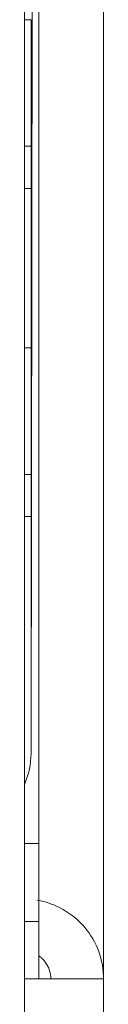
# Model space of a CAD drawing. Units: millimetres. Extents: x 0 to 420, y 0 to 297.
# Drawn here: x 297 to 297, y 229 to 234 of the extents above; entities that cross this region are included whole.
import ezdxf

# ---------------------------------------------------------------- set-up
doc = ezdxf.new("R2010")
doc.units = ezdxf.units.MM
doc.layers.add('1', color=7, linetype='Continuous', true_color=0xffffff)

msp = doc.modelspace()

# ---------------------------------------------------------------- linework, layer by layer
at = {"layer": '1', "color": 155, "linetype": 'Continuous', "lineweight": 18}
for p, q in [((296.7122, 230.1921), (296.7232, 237.5496)), ((296.6807, 229.1226), (296.6807, 237.1765)), ((296.7489, 229.7646), (296.7489, 237.1804)), ((297.0557, 229.1226), (297.0557, 236.0048)), ((296.7123, 233.6677), (296.7123, 233.0677)), ((296.7122, 232.8677), (296.6807, 232.8677)), ((296.7122, 232.8677), (296.7122, 232.8677)), ((296.7122, 232.8677), (296.7122, 232.3133)), ((296.7122, 232.3133), (296.7122, 232.3133)), ((296.7122, 232.1133), (296.7122, 231.5133)), ((296.7122, 231.3133), (296.6807, 231.3133)), ((296.7122, 231.3133), (296.7121, 231.3133)), ((296.7121, 231.3133), (296.7121, 230.7589)), ((296.7122, 230.7589), (296.7121, 230.7589)), ((296.7122, 230.7589), (296.7122, 230.1908)), ((296.7489, 229.7646), (296.7489, 229.3953)), ((296.7489, 229.2952), (296.7489, 229.3953)), ((296.7489, 229.2952), (296.7489, 229.1953)), ((296.7489, 229.1226), (296.7489, 229.1953)), ((296.6807, 229.1226), (297.0557, 229.1226))]:
    msp.add_line(p, q, dxfattribs=at)
at = {"layer": '1', "color": 155, "linetype": 'Continuous', "lineweight": 13}
for p, q in [((296.7123, 233.6677), (296.6807, 233.6677)), ((296.6807, 233.0677), (296.7123, 233.0677)), ((296.7122, 232.1133), (296.6807, 232.1133)), ((296.6807, 231.5133), (296.7122, 231.5133)), ((296.6806, 229.7646), (296.7489, 229.7646)), ((296.7489, 229.3953), (296.6806, 229.3953)), ((296.6807, 169.1263), (296.6807, 229.1226))]:
    msp.add_line(p, q, dxfattribs=at)
at = {"layer": '1', "color": 155, "linetype": 'Continuous', "lineweight": 18}
for centre, major_axis, ratio, start_param, end_param in [((296.7122, 233.0677), (0, 0.2), 0.000257, 3.141593, 4.712389), ((296.7122, 232.1133), (0, 0.2), 0.000257, 4.712389, 6.283185), ((296.7122, 231.5133), (0, 0.2), 0.000257, 3.141593, 4.712389), ((296.3372, 230.1921), (0.375, -0.0006), 0.984808, 5.87207, 6.280959)]:
    msp.add_ellipse(centre, major_axis=major_axis, ratio=ratio, start_param=start_param, end_param=end_param, dxfattribs=at)
for points, knots in [([(297.0557, 229.1226), (297.0557, 229.1667), (297.0478, 229.2108), (297.0174, 229.2937), (296.9949, 229.3325), (296.9378, 229.4001), (296.9033, 229.4289), (296.8266, 229.473), (296.7844, 229.4883), (296.741, 229.496)], [0, 0, 0, 0, 0.25, 0.25, 0.5, 0.5, 0.75, 0.75, 1, 1, 1, 1]), ([(296.8057, 229.1226), (296.8057, 229.1302), (296.805, 229.1378), (296.8025, 229.1528), (296.8005, 229.1602), (296.7955, 229.1745), (296.7923, 229.1814), (296.7849, 229.1946), (296.7807, 229.2009), (296.7712, 229.2127), (296.7659, 229.2182), (296.7568, 229.2261), (296.7533, 229.229), (296.7496, 229.2316)], [0, 0, 0, 0, 0.178472, 0.178472, 0.356944, 0.356944, 0.535416, 0.535416, 0.713887, 0.713887, 0.892359, 0.892359, 1, 1, 1, 1])]:
    msp.add_open_spline(points, degree=3, knots=knots, dxfattribs=at)
msp.add_open_spline([(297.0557, 229.1226), (297.0557, 169.1263)], degree=1, dxfattribs=at)

doc.saveas('drawing.dxf')
